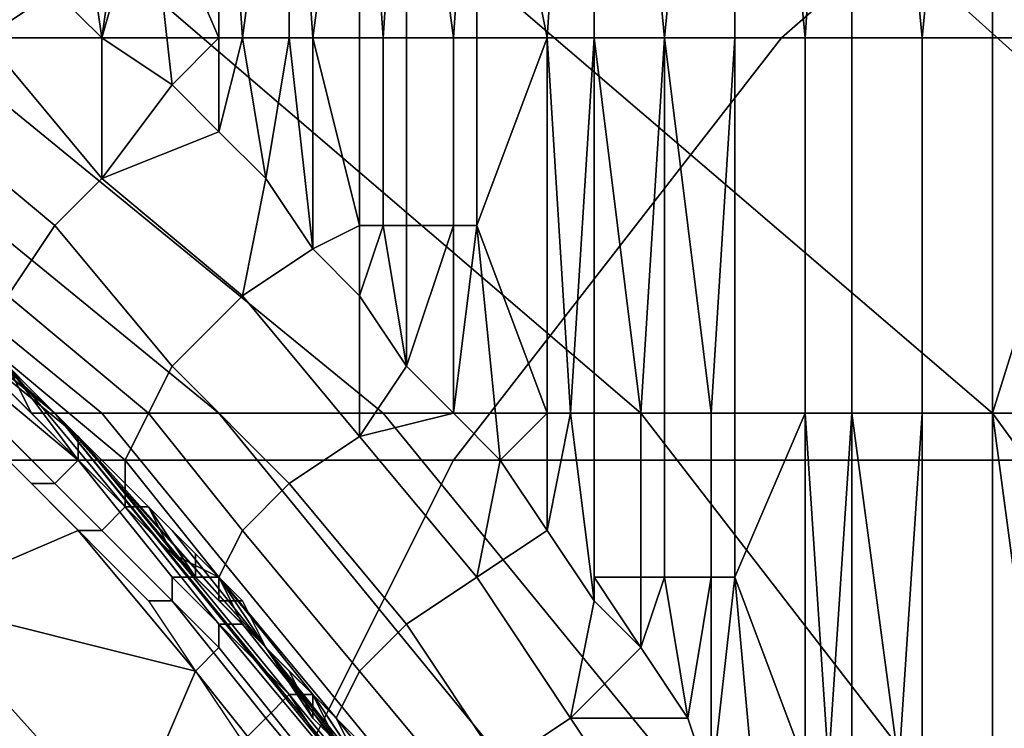
# Model space of a CAD drawing. Extents: x -0.001 to 0.269, y -0.011 to 0.105.
# Drawn here: x 0.029 to 0.033, y 0.032 to 0.035 of the extents above; entities that cross this region are included whole.
import ezdxf

# ---------------------------------------------------------------- set-up
doc = ezdxf.new("R2010")
doc.units = 0
doc.layers.add('A5615340_1', color=7, linetype='CONTINUOUS')

msp = doc.modelspace()

# ---------------------------------------------------------------- linework, layer by layer
at = {"layer": 'A5615340_1'}
for points in [[(0.0316, 0.0382, 0.0869), (0.0314, 0.0351, 0.087), (0.0311, 0.0366, 0.087)], [(0.0316, 0.0382, 0.0869), (0.0316, 0.0351, 0.0869), (0.0314, 0.0351, 0.087)], [(0.0319, 0.0351, 0.0868), (0.0316, 0.0351, 0.0869), (0.0316, 0.0382, 0.0869)], [(0.0319, 0.0351, 0.0868), (0.0316, 0.0382, 0.0869), (0.0322, 0.0382, 0.0868)], [(0.0322, 0.0382, 0.0868), (0.0322, 0.0351, 0.0868), (0.0319, 0.0351, 0.0868)], [(0.0325, 0.0351, 0.0867), (0.0322, 0.0351, 0.0868), (0.0322, 0.0382, 0.0868)], [(0.0325, 0.0351, 0.0867), (0.0322, 0.0382, 0.0868), (0.0327, 0.0382, 0.0866)], [(0.0327, 0.0382, 0.0866), (0.0327, 0.0351, 0.0866), (0.0325, 0.0351, 0.0867)], [(0.033, 0.0351, 0.0865), (0.0327, 0.0351, 0.0866), (0.0327, 0.0382, 0.0866)], [(0.033, 0.0351, 0.0865), (0.0327, 0.0382, 0.0866), (0.0333, 0.0382, 0.0865)], [(0.0333, 0.0382, 0.0865), (0.0333, 0.0351, 0.0865), (0.033, 0.0351, 0.0865)], [(0.0338, 0.0351, 0.0863), (0.0333, 0.0351, 0.0865), (0.0333, 0.0382, 0.0865), (0.0338, 0.0382, 0.0863)], [(0.03, 0.0351, 0.0872), (0.0297, 0.0358, 0.0873), (0.03, 0.0366, 0.0872)], [(0.0301, 0.0351, 0.0872), (0.03, 0.0351, 0.0872), (0.03, 0.0366, 0.0872)], [(0.0301, 0.0351, 0.0872), (0.03, 0.0366, 0.0872), (0.0303, 0.0366, 0.0872)], [(0.0303, 0.0366, 0.0872), (0.0303, 0.0351, 0.0872), (0.0301, 0.0351, 0.0872)], [(0.0304, 0.0351, 0.0872), (0.0303, 0.0351, 0.0872), (0.0303, 0.0366, 0.0872)], [(0.0304, 0.0351, 0.0872), (0.0303, 0.0366, 0.0872), (0.0306, 0.0366, 0.0871)], [(0.0306, 0.0366, 0.0871), (0.0306, 0.0351, 0.0871), (0.0304, 0.0351, 0.0872)], [(0.0307, 0.0351, 0.0871), (0.0306, 0.0351, 0.0871), (0.0306, 0.0366, 0.0871)], [(0.0307, 0.0351, 0.0871), (0.0306, 0.0366, 0.0871), (0.0308, 0.0366, 0.0871)], [(0.0308, 0.0366, 0.0871), (0.0308, 0.0351, 0.0871), (0.0307, 0.0351, 0.0871)], [(0.031, 0.0351, 0.0871), (0.0308, 0.0351, 0.0871), (0.0308, 0.0366, 0.0871)], [(0.031, 0.0351, 0.0871), (0.0308, 0.0366, 0.0871), (0.0311, 0.0366, 0.087)], [(0.0311, 0.0366, 0.087), (0.0311, 0.0351, 0.087), (0.031, 0.0351, 0.0871)], [(0.0314, 0.0351, 0.087), (0.0311, 0.0351, 0.087), (0.0311, 0.0366, 0.087)], [(0.027, 0.0365, 0.2686), (0.0304, 0.0365, 0.2722), (0.0286, 0.0351, 0.274), (0.0251, 0.0351, 0.2702)], [(0.0304, 0.0365, 0.2722), (0.034, 0.0365, 0.2756), (0.0324, 0.0351, 0.2775), (0.0286, 0.0351, 0.274)], [(0.034, 0.0365, 0.2756), (0.038, 0.0365, 0.2786), (0.0366, 0.0351, 0.2806), (0.0324, 0.0351, 0.2775)], [(0.0295, 0.0351, 0.0873), (0.0293, 0.0353, 0.0873), (0.0294, 0.0358, 0.0873)], [(0.0294, 0.0358, 0.0873), (0.0296, 0.0358, 0.0873), (0.0295, 0.0351, 0.0873)], [(0.0298, 0.0349, 0.0873), (0.0295, 0.0351, 0.0873), (0.0297, 0.0358, 0.0873)], [(0.0297, 0.0358, 0.0873), (0.0295, 0.0351, 0.0873), (0.0296, 0.0358, 0.0873)], [(0.0297, 0.0358, 0.0873), (0.03, 0.0351, 0.0872), (0.0298, 0.0349, 0.0873)], [(0.0291, 0.0355, 0.0874), (0.0293, 0.0353, 0.0873), (0.029, 0.0351, 0.0874)], [(0.0293, 0.0335, 0.2303), (0.0295, 0.0335, 0.2347), (0.0273, 0.0353, 0.2349), (0.0271, 0.0353, 0.2304)], [(0.0293, 0.0335, 0.2303), (0.0271, 0.0353, 0.2304), (0.0272, 0.0352, 0.2256), (0.0294, 0.0334, 0.2256)], [(0.0295, 0.0335, 0.2347), (0.03, 0.0335, 0.2389), (0.0278, 0.0353, 0.2392), (0.0273, 0.0353, 0.2349)], [(0.03, 0.0335, 0.2389), (0.0307, 0.0335, 0.2429), (0.0285, 0.0353, 0.2434), (0.0278, 0.0353, 0.2392)], [(0.0307, 0.0335, 0.2429), (0.0318, 0.0335, 0.2467), (0.0297, 0.0353, 0.2474), (0.0285, 0.0353, 0.2434)], [(0.0293, 0.0353, 0.0873), (0.0295, 0.0351, 0.0873), (0.0295, 0.0345, 0.0874), (0.029, 0.0351, 0.0874)], [(0.0318, 0.0335, 0.2467), (0.0333, 0.0335, 0.2504), (0.0312, 0.0353, 0.2513), (0.0297, 0.0353, 0.2474)], [(0.0333, 0.0335, 0.2504), (0.0351, 0.0335, 0.2538), (0.0331, 0.0353, 0.255), (0.0312, 0.0353, 0.2513)], [(0.0351, 0.0335, 0.2538), (0.0372, 0.0335, 0.2571), (0.0354, 0.0353, 0.2584), (0.0331, 0.0353, 0.255)], [(0.0283, 0.0344, 0.1111), (0.0293, 0.0335, 0.1274), (0.0272, 0.0352, 0.1274)], [(0.0272, 0.0352, 0.1274), (0.0293, 0.0335, 0.1274), (0.0293, 0.0335, 0.1438), (0.0272, 0.0352, 0.1438)], [(0.0272, 0.0352, 0.1438), (0.0293, 0.0335, 0.1438), (0.0293, 0.0335, 0.1601), (0.0272, 0.0352, 0.1601)], [(0.0272, 0.0352, 0.1601), (0.0293, 0.0335, 0.1601), (0.0293, 0.0335, 0.1765), (0.0272, 0.0352, 0.1765)], [(0.0272, 0.0352, 0.1765), (0.0293, 0.0335, 0.1765), (0.0293, 0.0335, 0.1929), (0.0272, 0.0352, 0.1929)], [(0.0272, 0.0352, 0.1929), (0.0293, 0.0335, 0.1929), (0.0293, 0.0335, 0.2092), (0.0272, 0.0352, 0.2092)], [(0.0293, 0.0335, 0.2092), (0.0293, 0.0335, 0.2174), (0.0272, 0.0352, 0.2174), (0.0272, 0.0352, 0.2092)], [(0.0272, 0.0352, 0.2174), (0.0293, 0.0335, 0.2174), (0.0294, 0.0334, 0.2256), (0.0272, 0.0352, 0.2256)], [(0.0286, 0.0351, 0.274), (0.0324, 0.0351, 0.2775), (0.031, 0.0333, 0.2792), (0.027, 0.0333, 0.2756)], [(0.0295, 0.0345, 0.0874), (0.0293, 0.0343, 0.0876), (0.0287, 0.0348, 0.0877), (0.029, 0.0351, 0.0874)], [(0.0295, 0.0351, 0.0873), (0.0298, 0.0349, 0.0873), (0.0295, 0.0345, 0.0874)], [(0.03, 0.0347, 0.0872), (0.0298, 0.0349, 0.0873), (0.03, 0.0351, 0.0872)], [(0.03, 0.0351, 0.0872), (0.0301, 0.0351, 0.0872), (0.03, 0.0347, 0.0872)], [(0.03, 0.0347, 0.0872), (0.0301, 0.0351, 0.0872), (0.0302, 0.0345, 0.0872)], [(0.0301, 0.0351, 0.0872), (0.0303, 0.0351, 0.0872), (0.0302, 0.0345, 0.0872)], [(0.0302, 0.0345, 0.0872), (0.0303, 0.0351, 0.0872), (0.0304, 0.0342, 0.0872)], [(0.0304, 0.0342, 0.0872), (0.0303, 0.0351, 0.0872), (0.0304, 0.0351, 0.0872)], [(0.0304, 0.0351, 0.0872), (0.0306, 0.0343, 0.0871), (0.0304, 0.0342, 0.0872)], [(0.0304, 0.0351, 0.0872), (0.0306, 0.0351, 0.0871), (0.0306, 0.0343, 0.0871)], [(0.0307, 0.0343, 0.0871), (0.0306, 0.0343, 0.0871), (0.0306, 0.0351, 0.0871), (0.0307, 0.0351, 0.0871)], [(0.0308, 0.0343, 0.0871), (0.0307, 0.0343, 0.0871), (0.0307, 0.0351, 0.0871), (0.0308, 0.0351, 0.0871)], [(0.031, 0.0343, 0.0871), (0.0308, 0.0343, 0.0871), (0.0308, 0.0351, 0.0871), (0.031, 0.0351, 0.0871)], [(0.0324, 0.0351, 0.2775), (0.0366, 0.0351, 0.2806), (0.0353, 0.0333, 0.2824), (0.031, 0.0333, 0.2792)], [(0.0311, 0.0343, 0.087), (0.031, 0.0343, 0.0871), (0.031, 0.0351, 0.0871), (0.0311, 0.0351, 0.087)], [(0.0311, 0.0351, 0.087), (0.0314, 0.0351, 0.087), (0.0311, 0.0343, 0.087)], [(0.0314, 0.0335, 0.087), (0.0311, 0.0343, 0.087), (0.0314, 0.0351, 0.087)], [(0.0315, 0.0335, 0.0869), (0.0314, 0.0335, 0.087), (0.0314, 0.0351, 0.087)], [(0.0315, 0.0335, 0.0869), (0.0314, 0.0351, 0.087), (0.0316, 0.0351, 0.0869)], [(0.0316, 0.0351, 0.0869), (0.0316, 0.0335, 0.0869), (0.0315, 0.0335, 0.0869)], [(0.0318, 0.0335, 0.0869), (0.0316, 0.0335, 0.0869), (0.0316, 0.0351, 0.0869)], [(0.0318, 0.0335, 0.0869), (0.0316, 0.0351, 0.0869), (0.0319, 0.0351, 0.0868)], [(0.0319, 0.0351, 0.0868), (0.0319, 0.0335, 0.0868), (0.0318, 0.0335, 0.0869)], [(0.0321, 0.0335, 0.0868), (0.0319, 0.0335, 0.0868), (0.0319, 0.0351, 0.0868)], [(0.0321, 0.0335, 0.0868), (0.0319, 0.0351, 0.0868), (0.0322, 0.0351, 0.0868)], [(0.0322, 0.0351, 0.0868), (0.0322, 0.0335, 0.0868), (0.0321, 0.0335, 0.0868)], [(0.0325, 0.0335, 0.0867), (0.0322, 0.0335, 0.0868), (0.0322, 0.0351, 0.0868), (0.0325, 0.0351, 0.0867)], [(0.0327, 0.0335, 0.0866), (0.0325, 0.0335, 0.0867), (0.0325, 0.0351, 0.0867), (0.0327, 0.0351, 0.0866)], [(0.033, 0.0335, 0.0865), (0.0327, 0.0335, 0.0866), (0.0327, 0.0351, 0.0866), (0.033, 0.0351, 0.0865)], [(0.0333, 0.0335, 0.0865), (0.033, 0.0335, 0.0865), (0.033, 0.0351, 0.0865), (0.0333, 0.0351, 0.0865)], [(0.0333, 0.0335, 0.0865), (0.0333, 0.0351, 0.0865), (0.0338, 0.0351, 0.0863)], [(0.0338, 0.0351, 0.0863), (0.0335, 0.032, 0.0864), (0.0333, 0.0335, 0.0865)], [(0.0298, 0.0349, 0.0873), (0.03, 0.0347, 0.0872), (0.0295, 0.0345, 0.0874)], [(0.0293, 0.0343, 0.0876), (0.0291, 0.034, 0.0879), (0.0286, 0.0345, 0.088), (0.0287, 0.0348, 0.0877)], [(0.03, 0.0347, 0.0872), (0.0302, 0.0345, 0.0872), (0.0301, 0.034, 0.0873), (0.0295, 0.0345, 0.0874)], [(0.0301, 0.034, 0.0873), (0.0298, 0.0337, 0.0875), (0.0293, 0.0343, 0.0876), (0.0295, 0.0345, 0.0874)], [(0.0302, 0.0345, 0.0872), (0.0304, 0.0342, 0.0872), (0.0301, 0.034, 0.0873)], [(0.0288, 0.034, 0.1029), (0.0293, 0.0335, 0.1111), (0.0283, 0.0344, 0.1111)], [(0.0283, 0.0344, 0.1111), (0.0293, 0.0335, 0.1111), (0.0293, 0.0335, 0.1274)], [(0.0298, 0.0337, 0.0875), (0.0297, 0.0335, 0.0878), (0.0291, 0.034, 0.0879), (0.0293, 0.0343, 0.0876)], [(0.0304, 0.0342, 0.0872), (0.0306, 0.0343, 0.0871), (0.0306, 0.034, 0.0871)], [(0.0307, 0.0343, 0.0871), (0.0308, 0.0337, 0.0871), (0.0306, 0.034, 0.0871)], [(0.0307, 0.0343, 0.0871), (0.0306, 0.034, 0.0871), (0.0306, 0.0343, 0.0871)], [(0.0308, 0.0343, 0.0871), (0.0308, 0.0337, 0.0871), (0.0307, 0.0343, 0.0871)], [(0.0308, 0.0337, 0.0871), (0.031, 0.0343, 0.0871), (0.031, 0.0335, 0.087)], [(0.0308, 0.0337, 0.0871), (0.0308, 0.0343, 0.0871), (0.031, 0.0343, 0.0871)], [(0.031, 0.0335, 0.087), (0.0311, 0.0343, 0.087), (0.0312, 0.0333, 0.087)], [(0.0311, 0.0343, 0.087), (0.031, 0.0335, 0.087), (0.031, 0.0343, 0.0871)], [(0.0311, 0.0343, 0.087), (0.0314, 0.0335, 0.087), (0.0312, 0.0333, 0.087)], [(0.0304, 0.0342, 0.0872), (0.0306, 0.034, 0.0871), (0.0306, 0.0334, 0.0872), (0.0301, 0.034, 0.0873)], [(0.0288, 0.034, 0.1029), (0.0293, 0.0335, 0.1029), (0.0293, 0.0335, 0.1111)], [(0.0291, 0.0337, 0.0988), (0.0293, 0.0335, 0.1029), (0.0288, 0.034, 0.1029)], [(0.0292, 0.0336, 0.0887), (0.0288, 0.034, 0.0888), (0.029, 0.0338, 0.0883)], [(0.0292, 0.0336, 0.0887), (0.029, 0.0338, 0.089), (0.0288, 0.034, 0.0888)], [(0.0297, 0.0335, 0.0878), (0.0296, 0.0333, 0.0882), (0.029, 0.0338, 0.0883), (0.0291, 0.034, 0.0879)], [(0.0306, 0.0334, 0.0872), (0.0303, 0.0332, 0.0874), (0.0298, 0.0337, 0.0875), (0.0301, 0.034, 0.0873)], [(0.0306, 0.034, 0.0871), (0.0308, 0.0337, 0.0871), (0.0306, 0.0334, 0.0872)], [(0.0294, 0.0334, 0.0946), (0.0289, 0.0339, 0.0946), (0.0288, 0.0338, 0.0945), (0.0294, 0.0333, 0.0945)], [(0.0293, 0.0335, 0.0947), (0.029, 0.0338, 0.0947), (0.0289, 0.0339, 0.0946)], [(0.0294, 0.0334, 0.0946), (0.0293, 0.0335, 0.0947), (0.0289, 0.0339, 0.0946)], [(0.0294, 0.0333, 0.0945), (0.0288, 0.0338, 0.0945), (0.0288, 0.0337, 0.0944), (0.0293, 0.0332, 0.0944)], [(0.0292, 0.0336, 0.0957), (0.0291, 0.0337, 0.0957), (0.029, 0.0338, 0.0947), (0.0293, 0.0335, 0.0947)], [(0.029, 0.0338, 0.0883), (0.0296, 0.0333, 0.0882), (0.0296, 0.0332, 0.0886), (0.0292, 0.0336, 0.0887)], [(0.0291, 0.0337, 0.0921), (0.029, 0.0338, 0.0906), (0.0293, 0.0335, 0.0906)], [(0.0293, 0.0335, 0.089), (0.029, 0.0338, 0.089), (0.0292, 0.0336, 0.0887)], [(0.029, 0.0338, 0.0906), (0.029, 0.0338, 0.089), (0.0293, 0.0335, 0.089), (0.0293, 0.0335, 0.0906)], [(0.0293, 0.0332, 0.0944), (0.0288, 0.0337, 0.0944), (0.0287, 0.0337, 0.0944), (0.0292, 0.0332, 0.0944)], [(0.029, 0.0337, 0.0937), (0.0292, 0.0335, 0.0937), (0.0291, 0.0337, 0.0938)], [(0.0291, 0.0337, 0.0929), (0.0293, 0.0335, 0.0929), (0.0292, 0.0335, 0.0937), (0.029, 0.0337, 0.0937)], [(0.0291, 0.0337, 0.0988), (0.0293, 0.0335, 0.0988), (0.0293, 0.0335, 0.1029)], [(0.0291, 0.0337, 0.0988), (0.0291, 0.0337, 0.0967), (0.0292, 0.0336, 0.0967)], [(0.0292, 0.0336, 0.0967), (0.0293, 0.0335, 0.0988), (0.0291, 0.0337, 0.0988)], [(0.0291, 0.0337, 0.0957), (0.0292, 0.0336, 0.0957), (0.0292, 0.0336, 0.0967), (0.0291, 0.0337, 0.0967)], [(0.0291, 0.0337, 0.0938), (0.0296, 0.0331, 0.0938), (0.0296, 0.0331, 0.0939), (0.0291, 0.0336, 0.0939)], [(0.0292, 0.0335, 0.0937), (0.0294, 0.0333, 0.0937), (0.0291, 0.0337, 0.0938)], [(0.0296, 0.0331, 0.0938), (0.0291, 0.0337, 0.0938), (0.0294, 0.0333, 0.0937)], [(0.0293, 0.0335, 0.0906), (0.0293, 0.0335, 0.0921), (0.0291, 0.0337, 0.0921)], [(0.0293, 0.0335, 0.0929), (0.0291, 0.0337, 0.0929), (0.0291, 0.0337, 0.0921), (0.0293, 0.0335, 0.0921)], [(0.0303, 0.0332, 0.0874), (0.0301, 0.033, 0.0877), (0.0297, 0.0335, 0.0878), (0.0298, 0.0337, 0.0875)], [(0.0308, 0.0337, 0.0871), (0.031, 0.0335, 0.087), (0.0306, 0.0334, 0.0872)], [(0.0291, 0.0336, 0.0939), (0.0296, 0.0331, 0.0939), (0.0295, 0.033, 0.094), (0.029, 0.0335, 0.094)], [(0.0292, 0.0336, 0.0967), (0.0293, 0.0335, 0.0967), (0.0293, 0.0335, 0.0988)], [(0.0292, 0.0336, 0.0957), (0.0293, 0.0335, 0.0957), (0.0293, 0.0335, 0.0967), (0.0292, 0.0336, 0.0967)], [(0.0293, 0.0335, 0.0957), (0.0292, 0.0336, 0.0957), (0.0293, 0.0335, 0.0947)], [(0.0295, 0.0333, 0.089), (0.0293, 0.0335, 0.089), (0.0292, 0.0336, 0.0887)], [(0.0296, 0.0332, 0.0886), (0.0295, 0.0333, 0.089), (0.0292, 0.0336, 0.0887)], [(0.0294, 0.033, 0.094), (0.0287, 0.0327, 0.094), (0.0289, 0.0335, 0.094)], [(0.0295, 0.033, 0.094), (0.0294, 0.033, 0.094), (0.0289, 0.0335, 0.094), (0.029, 0.0335, 0.094)], [(0.0293, 0.0335, 0.0929), (0.0294, 0.0334, 0.0929), (0.0294, 0.0333, 0.0937), (0.0292, 0.0335, 0.0937)], [(0.0295, 0.0333, 0.0947), (0.0293, 0.0335, 0.0947), (0.0294, 0.0334, 0.0946)], [(0.0293, 0.0335, 0.1111), (0.0293, 0.0335, 0.1029), (0.0298, 0.033, 0.1029)], [(0.0298, 0.033, 0.1029), (0.0302, 0.0325, 0.1111), (0.0293, 0.0335, 0.1111)], [(0.0293, 0.0335, 0.1029), (0.0293, 0.0335, 0.0988), (0.0295, 0.0333, 0.0988)], [(0.0295, 0.0333, 0.0988), (0.0298, 0.033, 0.1029), (0.0293, 0.0335, 0.1029)], [(0.0293, 0.0335, 0.0988), (0.0293, 0.0335, 0.0967), (0.0294, 0.0334, 0.0967)], [(0.0294, 0.0334, 0.0967), (0.0295, 0.0333, 0.0988), (0.0293, 0.0335, 0.0988)], [(0.0293, 0.0335, 0.0957), (0.0294, 0.0334, 0.0957), (0.0294, 0.0334, 0.0967), (0.0293, 0.0335, 0.0967)], [(0.0293, 0.0335, 0.1274), (0.0293, 0.0335, 0.1111), (0.0302, 0.0325, 0.1111)], [(0.0302, 0.0325, 0.1111), (0.031, 0.0314, 0.1274), (0.0293, 0.0335, 0.1274)], [(0.0293, 0.0335, 0.1274), (0.031, 0.0314, 0.1274), (0.031, 0.0314, 0.1438), (0.0293, 0.0335, 0.1438)], [(0.0293, 0.0335, 0.1438), (0.031, 0.0314, 0.1438), (0.031, 0.0314, 0.1601), (0.0293, 0.0335, 0.1601)], [(0.0293, 0.0335, 0.1601), (0.031, 0.0314, 0.1601), (0.031, 0.0314, 0.1765), (0.0293, 0.0335, 0.1765)], [(0.0293, 0.0335, 0.1765), (0.031, 0.0314, 0.1765), (0.031, 0.0314, 0.1929), (0.0293, 0.0335, 0.1929)], [(0.0302, 0.0325, 0.2092), (0.0293, 0.0335, 0.2092), (0.0293, 0.0335, 0.1929)], [(0.0302, 0.0325, 0.2092), (0.0293, 0.0335, 0.1929), (0.031, 0.0314, 0.1929)], [(0.0293, 0.0335, 0.2092), (0.0302, 0.0325, 0.2092), (0.0302, 0.0325, 0.2174), (0.0293, 0.0335, 0.2174)], [(0.0294, 0.0334, 0.0957), (0.0293, 0.0335, 0.0957), (0.0293, 0.0335, 0.0947), (0.0295, 0.0333, 0.0947)], [(0.0293, 0.0335, 0.2174), (0.0302, 0.0325, 0.2174), (0.0294, 0.0334, 0.2256)], [(0.0311, 0.0313, 0.2303), (0.0313, 0.0313, 0.2346), (0.0295, 0.0335, 0.2347), (0.0293, 0.0335, 0.2303)], [(0.0294, 0.0334, 0.2256), (0.0312, 0.0312, 0.2256), (0.0311, 0.0313, 0.2303), (0.0293, 0.0335, 0.2303)], [(0.0295, 0.0333, 0.0906), (0.0293, 0.0335, 0.0906), (0.0293, 0.0335, 0.089), (0.0295, 0.0333, 0.089)], [(0.0294, 0.0334, 0.0921), (0.0293, 0.0335, 0.0921), (0.0293, 0.0335, 0.0906)], [(0.0294, 0.0334, 0.0921), (0.0293, 0.0335, 0.0906), (0.0295, 0.0333, 0.0906)], [(0.0294, 0.0334, 0.0929), (0.0293, 0.0335, 0.0929), (0.0293, 0.0335, 0.0921), (0.0294, 0.0334, 0.0921)], [(0.0313, 0.0313, 0.2346), (0.0318, 0.0313, 0.2387), (0.03, 0.0335, 0.2389), (0.0295, 0.0335, 0.2347)], [(0.0301, 0.033, 0.0877), (0.03, 0.0328, 0.0881), (0.0296, 0.0333, 0.0882), (0.0297, 0.0335, 0.0878)], [(0.0318, 0.0313, 0.2387), (0.0325, 0.0313, 0.2425), (0.0307, 0.0335, 0.2429), (0.03, 0.0335, 0.2389)], [(0.031, 0.0335, 0.087), (0.0312, 0.0333, 0.087), (0.0311, 0.0328, 0.0871), (0.0306, 0.0334, 0.0872)], [(0.0325, 0.0313, 0.2425), (0.0335, 0.0313, 0.2461), (0.0318, 0.0335, 0.2467), (0.0307, 0.0335, 0.2429)], [(0.0314, 0.0335, 0.087), (0.0314, 0.033, 0.087), (0.0312, 0.0333, 0.087)], [(0.0316, 0.0327, 0.0869), (0.0314, 0.033, 0.087), (0.0315, 0.0335, 0.0869)], [(0.0314, 0.0335, 0.087), (0.0315, 0.0335, 0.0869), (0.0314, 0.033, 0.087)], [(0.0315, 0.0335, 0.0869), (0.0316, 0.0335, 0.0869), (0.0316, 0.0327, 0.0869)], [(0.0318, 0.0328, 0.0869), (0.0316, 0.0328, 0.0869), (0.0316, 0.0335, 0.0869), (0.0318, 0.0335, 0.0869)], [(0.0316, 0.0335, 0.0869), (0.0316, 0.0328, 0.0869), (0.0316, 0.0327, 0.0869)], [(0.0335, 0.0313, 0.2461), (0.0349, 0.0313, 0.2496), (0.0333, 0.0335, 0.2504), (0.0318, 0.0335, 0.2467)], [(0.0319, 0.0328, 0.0868), (0.0318, 0.0328, 0.0869), (0.0318, 0.0335, 0.0869), (0.0319, 0.0335, 0.0868)], [(0.0321, 0.0328, 0.0868), (0.0319, 0.0328, 0.0868), (0.0319, 0.0335, 0.0868), (0.0321, 0.0335, 0.0868)], [(0.0322, 0.0328, 0.0868), (0.0321, 0.0328, 0.0868), (0.0321, 0.0335, 0.0868), (0.0322, 0.0335, 0.0868)], [(0.0322, 0.0328, 0.0868), (0.0322, 0.0335, 0.0868), (0.0325, 0.0335, 0.0867)], [(0.0325, 0.0335, 0.0867), (0.0325, 0.032, 0.0867), (0.0322, 0.0328, 0.0868)], [(0.0326, 0.032, 0.0867), (0.0325, 0.032, 0.0867), (0.0325, 0.0335, 0.0867)], [(0.0326, 0.032, 0.0867), (0.0325, 0.0335, 0.0867), (0.0327, 0.0335, 0.0866)], [(0.0327, 0.0335, 0.0866), (0.0327, 0.032, 0.0866), (0.0326, 0.032, 0.0867)], [(0.0329, 0.032, 0.0866), (0.0327, 0.032, 0.0866), (0.0327, 0.0335, 0.0866)], [(0.0329, 0.032, 0.0866), (0.0327, 0.0335, 0.0866), (0.033, 0.0335, 0.0865)], [(0.033, 0.0335, 0.0865), (0.033, 0.032, 0.0865), (0.0329, 0.032, 0.0866)], [(0.0333, 0.032, 0.0865), (0.033, 0.032, 0.0865), (0.033, 0.0335, 0.0865), (0.0333, 0.0335, 0.0865)], [(0.0349, 0.0313, 0.2496), (0.0366, 0.0313, 0.2529), (0.0351, 0.0335, 0.2538), (0.0333, 0.0335, 0.2504)], [(0.0335, 0.032, 0.0864), (0.0333, 0.032, 0.0865), (0.0333, 0.0335, 0.0865)], [(0.0299, 0.0328, 0.0946), (0.0294, 0.0334, 0.0946), (0.0294, 0.0333, 0.0945), (0.0298, 0.0328, 0.0945)], [(0.0297, 0.0331, 0.0947), (0.0295, 0.0333, 0.0947), (0.0294, 0.0334, 0.0946)], [(0.0297, 0.0331, 0.0947), (0.0294, 0.0334, 0.0946), (0.0299, 0.0328, 0.0946)], [(0.0294, 0.0334, 0.0967), (0.0295, 0.0333, 0.0967), (0.0295, 0.0333, 0.0988)], [(0.0294, 0.0334, 0.0957), (0.0295, 0.0333, 0.0957), (0.0295, 0.0333, 0.0967), (0.0294, 0.0334, 0.0967)], [(0.0295, 0.0333, 0.0957), (0.0294, 0.0334, 0.0957), (0.0295, 0.0333, 0.0947)], [(0.0294, 0.0334, 0.2256), (0.0302, 0.0325, 0.2174), (0.0312, 0.0312, 0.2256)], [(0.0295, 0.0333, 0.0906), (0.0295, 0.0333, 0.0921), (0.0294, 0.0334, 0.0921)], [(0.0295, 0.0333, 0.0929), (0.0294, 0.0334, 0.0929), (0.0294, 0.0334, 0.0921), (0.0295, 0.0333, 0.0921)], [(0.0294, 0.0334, 0.0929), (0.0295, 0.0333, 0.0929), (0.0294, 0.0333, 0.0937)], [(0.0311, 0.0328, 0.0871), (0.0308, 0.0326, 0.0873), (0.0303, 0.0332, 0.0874), (0.0306, 0.0334, 0.0872)], [(0.027, 0.0333, 0.2756), (0.031, 0.0333, 0.2792), (0.0299, 0.0311, 0.2806), (0.0258, 0.0311, 0.2768)], [(0.0298, 0.0328, 0.0945), (0.0294, 0.0333, 0.0945), (0.0293, 0.0332, 0.0944), (0.0298, 0.0327, 0.0944)], [(0.0294, 0.0333, 0.0937), (0.0296, 0.0331, 0.0937), (0.0296, 0.0331, 0.0938)], [(0.0295, 0.0333, 0.0929), (0.0296, 0.0332, 0.0929), (0.0296, 0.0331, 0.0937), (0.0294, 0.0333, 0.0937)], [(0.0295, 0.0333, 0.0988), (0.0298, 0.033, 0.0988), (0.0298, 0.033, 0.1029)], [(0.0295, 0.0333, 0.0988), (0.0295, 0.0333, 0.0967), (0.0297, 0.0331, 0.0967)], [(0.0297, 0.0331, 0.0967), (0.0298, 0.033, 0.0988), (0.0295, 0.0333, 0.0988)], [(0.0295, 0.0333, 0.0957), (0.0297, 0.0331, 0.0957), (0.0297, 0.0331, 0.0967), (0.0295, 0.0333, 0.0967)], [(0.0297, 0.0331, 0.0957), (0.0295, 0.0333, 0.0957), (0.0295, 0.0333, 0.0947), (0.0297, 0.0331, 0.0947)], [(0.0296, 0.0332, 0.0921), (0.0295, 0.0333, 0.0921), (0.0295, 0.0333, 0.0906)], [(0.0296, 0.0332, 0.0921), (0.0295, 0.0333, 0.0906), (0.0297, 0.0331, 0.0906)], [(0.0296, 0.0332, 0.0929), (0.0295, 0.0333, 0.0929), (0.0295, 0.0333, 0.0921), (0.0296, 0.0332, 0.0921)], [(0.0295, 0.0333, 0.0906), (0.0295, 0.0333, 0.089), (0.0297, 0.0331, 0.089), (0.0297, 0.0331, 0.0906)], [(0.0297, 0.0331, 0.089), (0.0295, 0.0333, 0.089), (0.0296, 0.0332, 0.0886)], [(0.0296, 0.0333, 0.0882), (0.03, 0.0328, 0.0881), (0.03, 0.0328, 0.0885), (0.0296, 0.0332, 0.0886)], [(0.031, 0.0333, 0.2792), (0.0353, 0.0333, 0.2824), (0.0343, 0.0311, 0.2839), (0.0299, 0.0311, 0.2806)], [(0.0312, 0.0333, 0.087), (0.0314, 0.033, 0.087), (0.0311, 0.0328, 0.0871)], [(0.0298, 0.0327, 0.0944), (0.0293, 0.0332, 0.0944), (0.0292, 0.0332, 0.0944), (0.0297, 0.0327, 0.0944)], [(0.0297, 0.0331, 0.0906), (0.0297, 0.0331, 0.0921), (0.0296, 0.0332, 0.0921)], [(0.0297, 0.0331, 0.0929), (0.0296, 0.0332, 0.0929), (0.0296, 0.0332, 0.0921), (0.0297, 0.0331, 0.0921)], [(0.0296, 0.0332, 0.0929), (0.0297, 0.0331, 0.0929), (0.0296, 0.0331, 0.0937)], [(0.0297, 0.0331, 0.089), (0.0296, 0.0332, 0.0886), (0.03, 0.0328, 0.0885)], [(0.0308, 0.0326, 0.0873), (0.0306, 0.0324, 0.0876), (0.0301, 0.033, 0.0877), (0.0303, 0.0332, 0.0874)], [(0.0296, 0.0331, 0.0939), (0.03, 0.0326, 0.0939), (0.03, 0.0325, 0.094), (0.0295, 0.033, 0.094)], [(0.0296, 0.0331, 0.0938), (0.0301, 0.0326, 0.0938), (0.03, 0.0326, 0.0939), (0.0296, 0.0331, 0.0939)], [(0.0296, 0.0331, 0.0938), (0.0298, 0.0329, 0.0937), (0.0301, 0.0326, 0.0938)], [(0.0296, 0.0331, 0.0937), (0.0298, 0.0329, 0.0937), (0.0296, 0.0331, 0.0938)], [(0.0297, 0.0331, 0.0929), (0.0298, 0.0329, 0.0929), (0.0298, 0.0329, 0.0937), (0.0296, 0.0331, 0.0937)], [(0.0299, 0.0328, 0.0947), (0.0297, 0.0331, 0.0947), (0.0299, 0.0328, 0.0946)], [(0.0297, 0.0331, 0.0967), (0.0298, 0.033, 0.0967), (0.0298, 0.033, 0.0988)], [(0.0297, 0.0331, 0.0957), (0.0298, 0.033, 0.0957), (0.0298, 0.033, 0.0967), (0.0297, 0.0331, 0.0967)], [(0.0299, 0.0329, 0.0957), (0.0298, 0.033, 0.0957), (0.0297, 0.0331, 0.0947), (0.0299, 0.0328, 0.0947)], [(0.0298, 0.033, 0.0957), (0.0297, 0.0331, 0.0957), (0.0297, 0.0331, 0.0947)], [(0.03, 0.0328, 0.0906), (0.0297, 0.0331, 0.0906), (0.0297, 0.0331, 0.089), (0.03, 0.0328, 0.089)], [(0.0298, 0.0329, 0.0921), (0.0297, 0.0331, 0.0921), (0.0297, 0.0331, 0.0906)], [(0.0298, 0.0329, 0.0921), (0.0297, 0.0331, 0.0906), (0.03, 0.0328, 0.0906)], [(0.0298, 0.0329, 0.0929), (0.0297, 0.0331, 0.0929), (0.0297, 0.0331, 0.0921), (0.0298, 0.0329, 0.0921)], [(0.03, 0.0328, 0.089), (0.0297, 0.0331, 0.089), (0.03, 0.0328, 0.0885)], [(0.0299, 0.0324, 0.094), (0.0287, 0.0327, 0.094), (0.0294, 0.033, 0.094)], [(0.03, 0.0325, 0.094), (0.0299, 0.0324, 0.094), (0.0294, 0.033, 0.094), (0.0295, 0.033, 0.094)], [(0.0298, 0.033, 0.1029), (0.0302, 0.0325, 0.1029), (0.0302, 0.0325, 0.1111)], [(0.0298, 0.033, 0.1029), (0.0298, 0.033, 0.0988), (0.03, 0.0328, 0.0988)], [(0.03, 0.0328, 0.0988), (0.0302, 0.0325, 0.1029), (0.0298, 0.033, 0.1029)], [(0.0298, 0.033, 0.0988), (0.0298, 0.033, 0.0967), (0.0299, 0.0329, 0.0967)], [(0.0299, 0.0329, 0.0967), (0.03, 0.0328, 0.0988), (0.0298, 0.033, 0.0988)], [(0.0298, 0.033, 0.0957), (0.0299, 0.0329, 0.0957), (0.0299, 0.0329, 0.0967), (0.0298, 0.033, 0.0967)], [(0.0306, 0.0324, 0.0876), (0.0305, 0.0322, 0.088), (0.03, 0.0328, 0.0881), (0.0301, 0.033, 0.0877)], [(0.0314, 0.033, 0.087), (0.0316, 0.0327, 0.0869), (0.0315, 0.0322, 0.087), (0.0311, 0.0328, 0.0871)], [(0.0298, 0.0329, 0.0937), (0.03, 0.0327, 0.0937), (0.0301, 0.0326, 0.0938)], [(0.03, 0.0328, 0.0906), (0.03, 0.0328, 0.0921), (0.0298, 0.0329, 0.0921)], [(0.03, 0.0328, 0.0929), (0.0298, 0.0329, 0.0929), (0.0298, 0.0329, 0.0921), (0.03, 0.0328, 0.0921)], [(0.0298, 0.0329, 0.0929), (0.03, 0.0328, 0.0929), (0.03, 0.0327, 0.0937), (0.0298, 0.0329, 0.0937)], [(0.0299, 0.0329, 0.0967), (0.03, 0.0328, 0.0967), (0.03, 0.0328, 0.0988)], [(0.0299, 0.0329, 0.0957), (0.03, 0.0328, 0.0957), (0.03, 0.0328, 0.0967), (0.0299, 0.0329, 0.0967)], [(0.03, 0.0328, 0.0957), (0.0299, 0.0329, 0.0957), (0.0299, 0.0328, 0.0947)], [(0.0304, 0.0323, 0.0946), (0.0299, 0.0328, 0.0946), (0.0298, 0.0328, 0.0945), (0.0303, 0.0323, 0.0945)], [(0.0303, 0.0323, 0.0945), (0.0298, 0.0328, 0.0945), (0.0298, 0.0327, 0.0944), (0.0302, 0.0322, 0.0944)], [(0.0301, 0.0326, 0.0947), (0.0299, 0.0328, 0.0947), (0.0299, 0.0328, 0.0946)], [(0.0304, 0.0323, 0.0946), (0.0301, 0.0326, 0.0947), (0.0299, 0.0328, 0.0946)], [(0.0301, 0.0326, 0.0957), (0.03, 0.0328, 0.0957), (0.0299, 0.0328, 0.0947), (0.0301, 0.0326, 0.0947)], [(0.03, 0.0328, 0.0988), (0.0302, 0.0325, 0.0988), (0.0302, 0.0325, 0.1029)], [(0.03, 0.0328, 0.0988), (0.03, 0.0328, 0.0967), (0.0301, 0.0326, 0.0967)], [(0.0301, 0.0326, 0.0967), (0.0302, 0.0325, 0.0988), (0.03, 0.0328, 0.0988)], [(0.03, 0.0328, 0.0957), (0.0301, 0.0326, 0.0957), (0.0301, 0.0326, 0.0967), (0.03, 0.0328, 0.0967)], [(0.03, 0.0328, 0.0881), (0.0305, 0.0322, 0.088), (0.0304, 0.0323, 0.0885), (0.03, 0.0328, 0.0885)], [(0.0302, 0.0325, 0.0906), (0.03, 0.0328, 0.0906), (0.03, 0.0328, 0.089), (0.0302, 0.0325, 0.089)], [(0.0301, 0.0327, 0.0921), (0.03, 0.0328, 0.0921), (0.03, 0.0328, 0.0906)], [(0.0301, 0.0327, 0.0921), (0.03, 0.0328, 0.0906), (0.0302, 0.0325, 0.0906)], [(0.0301, 0.0327, 0.0929), (0.03, 0.0328, 0.0929), (0.03, 0.0328, 0.0921), (0.0301, 0.0327, 0.0921)], [(0.03, 0.0327, 0.0937), (0.03, 0.0328, 0.0929), (0.0301, 0.0327, 0.0929)], [(0.0302, 0.0325, 0.089), (0.03, 0.0328, 0.089), (0.03, 0.0328, 0.0885)], [(0.0304, 0.0323, 0.0885), (0.0302, 0.0325, 0.089), (0.03, 0.0328, 0.0885)], [(0.0315, 0.0322, 0.087), (0.0312, 0.032, 0.0872), (0.0308, 0.0326, 0.0873), (0.0311, 0.0328, 0.0871)], [(0.0318, 0.0325, 0.0869), (0.0316, 0.0328, 0.0869), (0.0318, 0.0328, 0.0869)], [(0.0316, 0.0328, 0.0869), (0.0318, 0.0325, 0.0869), (0.0316, 0.0327, 0.0869)], [(0.0318, 0.0325, 0.0869), (0.0318, 0.0328, 0.0869), (0.0319, 0.0328, 0.0868)], [(0.0319, 0.0328, 0.0868), (0.032, 0.0322, 0.0868), (0.0318, 0.0325, 0.0869)], [(0.0319, 0.0328, 0.0868), (0.0321, 0.0328, 0.0868), (0.032, 0.0322, 0.0868)], [(0.0321, 0.0319, 0.0868), (0.032, 0.0322, 0.0868), (0.0321, 0.0328, 0.0868)], [(0.0323, 0.0317, 0.0867), (0.0321, 0.0319, 0.0868), (0.0322, 0.0328, 0.0868)], [(0.0322, 0.0328, 0.0868), (0.0321, 0.0319, 0.0868), (0.0321, 0.0328, 0.0868)], [(0.0323, 0.0317, 0.0867), (0.0322, 0.0328, 0.0868), (0.0325, 0.032, 0.0867)], [(0.0299, 0.0324, 0.094), (0.0296, 0.0317, 0.094), (0.0287, 0.0327, 0.094)], [(0.0302, 0.0322, 0.0944), (0.0298, 0.0327, 0.0944), (0.0297, 0.0327, 0.0944), (0.0301, 0.0321, 0.0944)], [(0.03, 0.0327, 0.0937), (0.0302, 0.0325, 0.0937), (0.0301, 0.0326, 0.0938)], [(0.0301, 0.0327, 0.0929), (0.0302, 0.0325, 0.0929), (0.0302, 0.0325, 0.0937), (0.03, 0.0327, 0.0937)], [(0.0302, 0.0325, 0.0906), (0.0302, 0.0325, 0.0921), (0.0301, 0.0327, 0.0921)], [(0.0302, 0.0325, 0.0929), (0.0301, 0.0327, 0.0929), (0.0301, 0.0327, 0.0921), (0.0302, 0.0325, 0.0921)], [(0.0316, 0.0327, 0.0869), (0.0318, 0.0325, 0.0869), (0.0315, 0.0322, 0.087)], [(0.0301, 0.0326, 0.0938), (0.0305, 0.0321, 0.0938), (0.0305, 0.032, 0.0939), (0.03, 0.0326, 0.0939)], [(0.03, 0.0326, 0.0939), (0.0305, 0.032, 0.0939), (0.0304, 0.032, 0.094), (0.03, 0.0325, 0.094)], [(0.0304, 0.0323, 0.0947), (0.0301, 0.0326, 0.0947), (0.0304, 0.0323, 0.0946)], [(0.0301, 0.0326, 0.0967), (0.0302, 0.0325, 0.0967), (0.0302, 0.0325, 0.0988)], [(0.0301, 0.0326, 0.0957), (0.0302, 0.0325, 0.0957), (0.0302, 0.0325, 0.0967), (0.0301, 0.0326, 0.0967)], [(0.0303, 0.0324, 0.0957), (0.0302, 0.0325, 0.0957), (0.0301, 0.0326, 0.0947), (0.0304, 0.0323, 0.0947)], [(0.0301, 0.0326, 0.0947), (0.0302, 0.0325, 0.0957), (0.0301, 0.0326, 0.0957)], [(0.0302, 0.0325, 0.0937), (0.0304, 0.0323, 0.0937), (0.0301, 0.0326, 0.0938)], [(0.0301, 0.0326, 0.0938), (0.0304, 0.0323, 0.0937), (0.0305, 0.0321, 0.0938)], [(0.0312, 0.032, 0.0872), (0.0311, 0.0318, 0.0875), (0.0306, 0.0324, 0.0876), (0.0308, 0.0326, 0.0873)], [(0.0304, 0.032, 0.094), (0.0303, 0.0319, 0.094), (0.0299, 0.0324, 0.094), (0.03, 0.0325, 0.094)], [(0.0302, 0.0325, 0.1111), (0.0302, 0.0325, 0.1029), (0.0306, 0.032, 0.1029)], [(0.0306, 0.032, 0.1029), (0.031, 0.0314, 0.1111), (0.0302, 0.0325, 0.1111)], [(0.0302, 0.0325, 0.1029), (0.0302, 0.0325, 0.0988), (0.0304, 0.0322, 0.0988)], [(0.0304, 0.0322, 0.0988), (0.0306, 0.032, 0.1029), (0.0302, 0.0325, 0.1029)], [(0.0302, 0.0325, 0.0988), (0.0302, 0.0325, 0.0967), (0.0303, 0.0324, 0.0967)], [(0.0303, 0.0324, 0.0967), (0.0304, 0.0322, 0.0988), (0.0302, 0.0325, 0.0988)], [(0.0302, 0.0325, 0.0957), (0.0303, 0.0324, 0.0957), (0.0303, 0.0324, 0.0967), (0.0302, 0.0325, 0.0967)], [(0.0302, 0.0325, 0.1111), (0.031, 0.0314, 0.1111), (0.031, 0.0314, 0.1274)], [(0.031, 0.0314, 0.1929), (0.031, 0.0314, 0.2092), (0.0302, 0.0325, 0.2092)], [(0.0302, 0.0325, 0.2092), (0.031, 0.0314, 0.2092), (0.031, 0.0314, 0.2174), (0.0302, 0.0325, 0.2174)], [(0.0302, 0.0325, 0.2174), (0.031, 0.0314, 0.2174), (0.0312, 0.0312, 0.2256)], [(0.0302, 0.0325, 0.0906), (0.0302, 0.0325, 0.089), (0.0303, 0.0324, 0.089)], [(0.0303, 0.0324, 0.089), (0.0304, 0.0323, 0.0906), (0.0302, 0.0325, 0.0906)], [(0.0303, 0.0324, 0.0921), (0.0302, 0.0325, 0.0921), (0.0302, 0.0325, 0.0906)], [(0.0303, 0.0324, 0.0921), (0.0302, 0.0325, 0.0906), (0.0304, 0.0323, 0.0906)], [(0.0303, 0.0324, 0.0929), (0.0302, 0.0325, 0.0929), (0.0302, 0.0325, 0.0921), (0.0303, 0.0324, 0.0921)], [(0.0303, 0.0324, 0.0929), (0.0304, 0.0323, 0.0929), (0.0304, 0.0323, 0.0937), (0.0302, 0.0325, 0.0937)], [(0.0302, 0.0325, 0.0937), (0.0302, 0.0325, 0.0929), (0.0303, 0.0324, 0.0929)], [(0.0303, 0.0324, 0.089), (0.0302, 0.0325, 0.089), (0.0304, 0.0323, 0.0885)], [(0.0318, 0.0325, 0.0869), (0.032, 0.0322, 0.0868), (0.0315, 0.0322, 0.087)], [(0.0296, 0.0317, 0.094), (0.0299, 0.0324, 0.094), (0.0303, 0.0319, 0.094)], [(0.0303, 0.0324, 0.0967), (0.0304, 0.0322, 0.0967), (0.0304, 0.0322, 0.0988)], [(0.0303, 0.0324, 0.0957), (0.0304, 0.0322, 0.0957), (0.0304, 0.0322, 0.0967), (0.0303, 0.0324, 0.0967)], [(0.0303, 0.0324, 0.0957), (0.0304, 0.0323, 0.0947), (0.0304, 0.0322, 0.0957)], [(0.0303, 0.0324, 0.089), (0.0304, 0.0323, 0.089), (0.0304, 0.0323, 0.0906)], [(0.0304, 0.0323, 0.0906), (0.0304, 0.0323, 0.0921), (0.0303, 0.0324, 0.0921)], [(0.0304, 0.0323, 0.0929), (0.0303, 0.0324, 0.0929), (0.0303, 0.0324, 0.0921), (0.0304, 0.0323, 0.0921)], [(0.0304, 0.0323, 0.089), (0.0303, 0.0324, 0.089), (0.0304, 0.0323, 0.0885)], [(0.0311, 0.0318, 0.0875), (0.0309, 0.0317, 0.0879), (0.0305, 0.0322, 0.088), (0.0306, 0.0324, 0.0876)], [(0.0307, 0.0317, 0.0945), (0.0303, 0.0323, 0.0945), (0.0302, 0.0322, 0.0944), (0.0307, 0.0316, 0.0944)], [(0.0308, 0.0317, 0.0946), (0.0304, 0.0323, 0.0946), (0.0303, 0.0323, 0.0945), (0.0307, 0.0317, 0.0945)], [(0.0306, 0.0321, 0.0947), (0.0304, 0.0323, 0.0947), (0.0304, 0.0323, 0.0946)], [(0.0306, 0.0321, 0.0947), (0.0304, 0.0323, 0.0946), (0.0308, 0.0317, 0.0946)], [(0.0305, 0.0321, 0.0957), (0.0304, 0.0322, 0.0957), (0.0304, 0.0323, 0.0947), (0.0306, 0.0321, 0.0947)], [(0.0306, 0.0321, 0.0884), (0.0304, 0.0323, 0.0885), (0.0305, 0.0322, 0.088)], [(0.0304, 0.0323, 0.0937), (0.0306, 0.0321, 0.0937), (0.0305, 0.0321, 0.0938)], [(0.0304, 0.0323, 0.0906), (0.0304, 0.0323, 0.089), (0.0305, 0.0322, 0.089)], [(0.0305, 0.0322, 0.089), (0.0306, 0.032, 0.0906), (0.0304, 0.0323, 0.0906)], [(0.0305, 0.0322, 0.0921), (0.0304, 0.0323, 0.0921), (0.0304, 0.0323, 0.0906)], [(0.0305, 0.0322, 0.0921), (0.0304, 0.0323, 0.0906), (0.0306, 0.032, 0.0906)], [(0.0305, 0.0322, 0.0929), (0.0304, 0.0323, 0.0929), (0.0304, 0.0323, 0.0921), (0.0305, 0.0322, 0.0921)], [(0.0304, 0.0323, 0.0929), (0.0305, 0.0322, 0.0929), (0.0306, 0.0321, 0.0937), (0.0304, 0.0323, 0.0937)], [(0.0305, 0.0322, 0.089), (0.0304, 0.0323, 0.089), (0.0304, 0.0323, 0.0885)], [(0.0305, 0.0322, 0.089), (0.0304, 0.0323, 0.0885), (0.0306, 0.0321, 0.0884)], [(0.0307, 0.0316, 0.0944), (0.0302, 0.0322, 0.0944), (0.0301, 0.0321, 0.0944), (0.0306, 0.0316, 0.0944)], [(0.0304, 0.0322, 0.0988), (0.0306, 0.032, 0.0988), (0.0306, 0.032, 0.1029)], [(0.0304, 0.0322, 0.0988), (0.0304, 0.0322, 0.0967), (0.0305, 0.0321, 0.0967)], [(0.0305, 0.0321, 0.0967), (0.0306, 0.032, 0.0988), (0.0304, 0.0322, 0.0988)], [(0.0304, 0.0322, 0.0957), (0.0305, 0.0321, 0.0957), (0.0305, 0.0321, 0.0967), (0.0304, 0.0322, 0.0967)], [(0.0305, 0.0322, 0.088), (0.0307, 0.0318, 0.0884), (0.0306, 0.0321, 0.0884)], [(0.0307, 0.0318, 0.0884), (0.0305, 0.0322, 0.088), (0.0309, 0.0317, 0.0879)], [(0.0305, 0.0322, 0.089), (0.0306, 0.032, 0.089), (0.0306, 0.032, 0.0906)], [(0.0306, 0.032, 0.0906), (0.0306, 0.032, 0.0921), (0.0305, 0.0322, 0.0921)], [(0.0306, 0.032, 0.0929), (0.0305, 0.0322, 0.0929), (0.0305, 0.0322, 0.0921), (0.0306, 0.032, 0.0921)], [(0.0306, 0.0321, 0.0937), (0.0305, 0.0322, 0.0929), (0.0306, 0.032, 0.0929)], [(0.0306, 0.032, 0.089), (0.0305, 0.0322, 0.089), (0.0306, 0.0321, 0.0884)], [(0.0319, 0.0316, 0.0869), (0.0317, 0.0314, 0.0871), (0.0312, 0.032, 0.0872), (0.0315, 0.0322, 0.087)], [(0.032, 0.0322, 0.0868), (0.0321, 0.0319, 0.0868), (0.0319, 0.0316, 0.0869), (0.0315, 0.0322, 0.087)]]:
    msp.add_3dface(points, dxfattribs=at)

doc.saveas('drawing.dxf')
